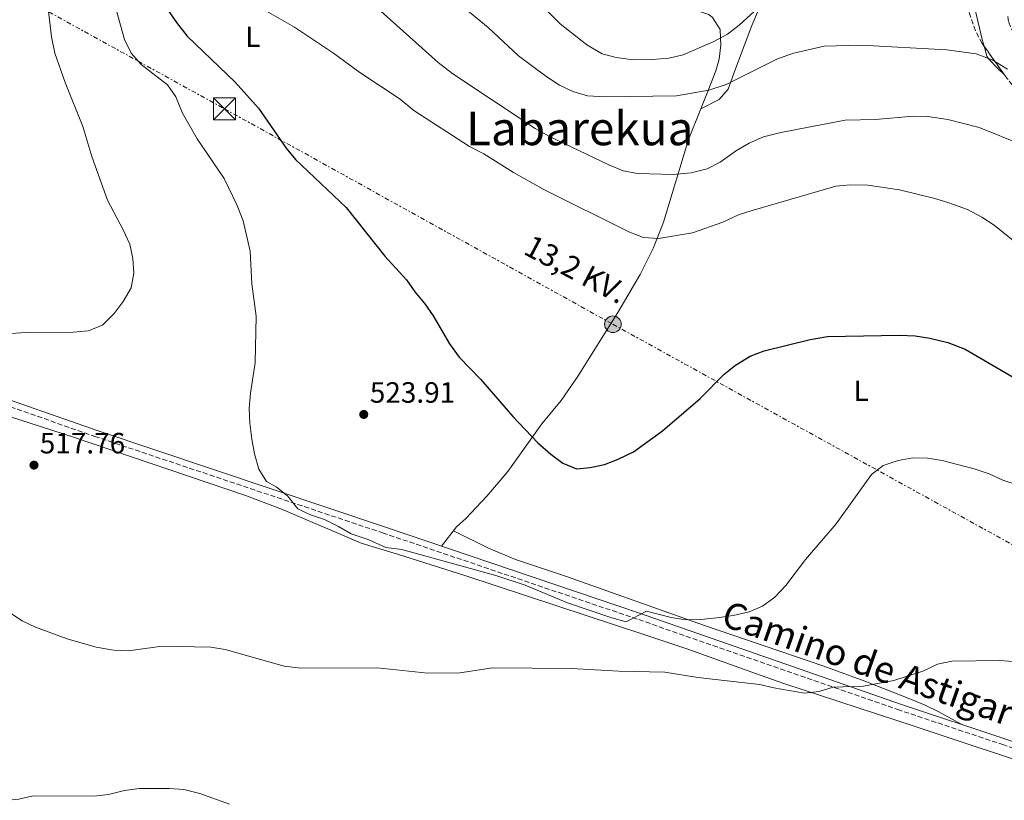
# Model space of a CAD drawing. Units: metres. Extents: x 617683 to 621132, y 4729434 to 4731806.
# Drawn here: x 620412 to 620748, y 4730529 to 4730795 of the extents above; entities that cross this region are included whole.
import ezdxf
from ezdxf.enums import TextEntityAlignment as Align

# ---------------------------------------------------------------- set-up
doc = ezdxf.new("R2010")
doc.units = ezdxf.units.M
doc.header["$MEASUREMENT"] = 0
doc.linetypes.add('DGN Style 3', pattern=[2.435890702152634, 1.739921930109024, -0.6959687720436097])
doc.linetypes.add('DGN Style 7', pattern=[3.4798438602180486, 1.565929737098122, -0.6959687720436097, 0.5219765790327072, -0.6959687720436097])
for name, color, linetype, lineweight in [('Camino', 7, 'DGN Style 3', 0), ('Cota de punto acotado terreno', 7, 'Continuous', 0), ('Curva de nivel directora', 30, 'Continuous', 30), ('Curva de nivel intermedia', 30, 'Continuous', 0), ('Etiqueta de uso rústico', 92, 'Continuous', 0), ('Línea de cambio de uso (parcela vista)', 92, 'Continuous', 0), ('Línea eléctrica', 6, 'DGN Style 7', 0), ('Margen derecho', 7, 'Continuous', 0), ('Poste tendido eléctrico', 7, 'Continuous', 0), ('Punto acotado terreno (símbolo)', 7, 'Continuous', 0), ('Tensión línea eléctrica', 7, 'Continuous', 0), ('Texto de Área (paraje) menor', 7, 'Continuous', 0), ('Torre eléctrica', 7, 'Continuous', 0), ('Transformador', 7, 'Continuous', 0), ('Zona arbolada', 92, 'DGN Style 3', 0)]:
    doc.layers.add(name, color=color, linetype=linetype, lineweight=lineweight)
doc.styles.add('Style-Arial', font='arial.ttf')

# ---------------------------------------------------------------- blocks, each defined once
blk = doc.blocks.new('5PATER')
at = {"layer": 'Punto acotado terreno (símbolo)', "linetype": 'Continuous', "lineweight": 0}
h = blk.add_hatch(color=51, dxfattribs=at)
edge = h.paths.add_edge_path()
edge.add_ellipse((0, 0), major_axis=(-0.1095731443231308, -0.1110710700762829), ratio=0.9994222409660317, start_angle=0, end_angle=360)
blk = doc.blocks.new('5TME')
at = {"layer": 'Transformador', "color": 7, "linetype": 'Continuous', "lineweight": 0}
for p, q in [((-0.375, 0.375), (0.375, -0.375)), ((0.3723, 0.3776), (-0.3716, -0.3784))]:
    blk.add_line(p, q, dxfattribs=at)
at = {"layer": 'Transformador', "color": 7, "linetype": 'Continuous', "lineweight": 0, "flags": 128}
blk.add_lwpolyline([(-0.375, -0.375), (0.375, -0.375), (0.375, 0.375), (-0.375, 0.375), (-0.3716, -0.3784)], dxfattribs=at)
blk = doc.blocks.new('5PELE')
at = {"layer": 'Transformador', "linetype": 'Continuous', "lineweight": 0}
h = blk.add_hatch(color=9, dxfattribs=at)
edge = h.paths.add_edge_path()
edge.add_arc((-2.000000476837158e-05, 0), 0.2850000000000001, 0, 360)
at = {"layer": 'Transformador', "color": 252, "linetype": 'Continuous', "lineweight": 0}
blk.add_circle((-2.000000476837158e-05, 0), 0.2850000000000001, dxfattribs=at)

msp = doc.modelspace()

# ---------------------------------------------------------------- linework, layer by layer
at = {"layer": 'Camino', "color": 7, "linetype": 'DGN Style 3', "lineweight": 0}
msp.add_polyline3d([(620882.7099999995, 4730500.940000001, 515.550000000003), (620747.9799999995, 4730547.650000002, 513.9799999999959), (620712.4600000002, 4730559.500000001, 514.2899999999937), (620622.8699999996, 4730590.609999999, 519.3399999999965), (620536.1999999982, 4730619.980000001, 520.9100000000036), (620438.0200000001, 4730652.890000001, 517.4499999999971), (620395.2800000012, 4730667.84, 515.2400000000052)], dxfattribs=at)
at = {"layer": 'Curva de nivel directora', "color": 30, "linetype": 'Continuous', "lineweight": 30, "elevation": 525.0000000000001, "flags": 128}
msp.add_lwpolyline([(620461.4000000001, 4730800.29), (620465.4699999981, 4730794.350000001), (620469.1200000005, 4730789.730000001), (620485.5600000002, 4730774.050000001), (620493.5599999999, 4730765.100000001), (620502.9500000001, 4730751.470000002), (620506.1100000005, 4730747.600000001), (620523.5000000002, 4730731.210000002), (620536.6799999988, 4730714.630000001), (620544.0700000006, 4730706.550000001), (620546.9299999994, 4730702.449999999), (620550.329999999, 4730698.33), (620553.199999999, 4730694.210000004), (620558.6900000009, 4730684.699999999), (620562.0799999994, 4730680.07), (620569.3599999994, 4730672.630000002), (620580.3699999999, 4730659.800000002), (620588.8799999993, 4730650.810000002), (620593.3000000004, 4730646.960000001), (620597.449999999, 4730643.890000002), (620602.0999999981, 4730641.9), (620606.7599999984, 4730642.400000001), (620611.6600000003, 4730643.470000002), (620616.3299999996, 4730645.250000001), (620621.5699999988, 4730647.770000001), (620631.4699999985, 4730654.970000002), (620644.3200000006, 4730665.960000002), (620652.5199999993, 4730674.230000001), (620656.4100000008, 4730677.359999999), (620661.4299999988, 4730680.45), (620666.1899999997, 4730682.270000001), (620681.8499999995, 4730686.130000004), (620687.8199999996, 4730687.130000002), (620712.3499999985, 4730687.550000002), (620717.7799999998, 4730687.33), (620722.7199999996, 4730686.539999999), (620728.8999999999, 4730685.08), (620734.8599999989, 4730682.800000002), (620758.0600000002, 4730669.220000001)], dxfattribs=at)
at = {"layer": 'Curva de nivel intermedia', "color": 30, "linetype": 'Continuous', "lineweight": 0, "flags": 128}
for points, elevation in [([(620592.4000000019, 4730797.999999999), (620596.5700000006, 4730793.890000001), (620605.650000002, 4730786.720000001), (620610.8399999999, 4730783.66), (620615.6900000002, 4730782.46), (620621.4500000003, 4730781.659999999), (620627.900000001, 4730781.710000001), (620633.5800000007, 4730782.259999999), (620638.4800000001, 4730783.31), (620648.7799999998, 4730787.789999999), (620653.6700000004, 4730790.41), (620657.6400000001, 4730793.449999998), (620670.3600000006, 4730805.240000002)], 545), ([(620421.6000000006, 4730800.109999998), (620422.8600000012, 4730789.489999999), (620423.9299999997, 4730783.939999999), (620427.4900000002, 4730773.899999999), (620433.4900000016, 4730758.930000001), (620436.5600000005, 4730748.670000001), (620441.9400000006, 4730733.76), (620447.3299999996, 4730723.529999999), (620449.5600000004, 4730718.640000001), (620450.630000001, 4730713.739999999)], 515.0000000000001), ([(620533.1699999997, 4730800.209999999), (620554.8799999999, 4730780.779999999), (620559.9300000013, 4730776.890000001), (620587.9500000017, 4730758.220000001), (620592.8800000001, 4730755.409999999), (620613.0900000007, 4730745.74), (620618.0100000004, 4730743.699999999), (620622.9400000012, 4730742.800000001), (620635.1600000008, 4730742.510000001), (620641.2600000007, 4730743.09), (620646.680000001, 4730744.42), (620651.1400000001, 4730746.679999999), (620656.7100000002, 4730750.680000001), (620661.0599999999, 4730753.15), (620665.9200000014, 4730755.32), (620671.8700000015, 4730756.829999999), (620693.8700000001, 4730761), (620704.2600000015, 4730761.25), (620717.0700000013, 4730762.459999999), (620722.0700000015, 4730762.320000002), (620728.9600000002, 4730761.25), (620739.5700000006, 4730758.480000001), (620754.3300000017, 4730752.640000001)], 535), ([(620559.2100000017, 4730803.260000001), (620571.9200000009, 4730792.659999999), (620582.3400000012, 4730783.01), (620591.6799999999, 4730776.099999999), (620596.3500000014, 4730773.029999999), (620600.8300000008, 4730770.810000001), (620605.8399999997, 4730769.359999999), (620611.9599999997, 4730769.009999999), (620636.2500000016, 4730769.399999999), (620647.2399999998, 4730771.25), (620653.2600000014, 4730773.230000001), (620670.9400000017, 4730782.06), (620676.3500000008, 4730783.91), (620686.6700000007, 4730786.3), (620699.3200000017, 4730786.65), (620728.5199999999, 4730785.039999999), (620738.6200000007, 4730783.74), (620744.0099999999, 4730781.689999999), (620749.2300000011, 4730778.460000001)], 540.0000000000001), ([(620444.9900000016, 4730798.33), (620447.7200000008, 4730788.539999999), (620450.0800000011, 4730783.970000001), (620453.3899999993, 4730780.100000001), (620462.4700000008, 4730773.139999999), (620465.3400000008, 4730769.039999997), (620467.5700000015, 4730763.480000001), (620472.5700000017, 4730754.649999999), (620481.8000000007, 4730741.109999999), (620486.2500000009, 4730731.929999999), (620488.3300000018, 4730726.660000001), (620490.6200000006, 4730716.24), (620491.2199999997, 4730705.140000001), (620492.7100000005, 4730694.039999999), (620492.4300000012, 4730678.159999999), (620490.8300000008, 4730667.810000001), (620490.3500000002, 4730662.52)], 520), ([(620496.26, 4730798.229999999), (620505.7700000008, 4730792.769999999), (620519.1500000005, 4730783.899999999), (620528.1700000018, 4730777.369999998), (620541.9200000003, 4730768.17), (620546.6000000008, 4730764.33), (620565.5400000017, 4730752.06), (620570.4600000014, 4730749.509999999), (620580.5800000001, 4730743.119999998), (620590.6900000019, 4730737.510000001), (620620.240000001, 4730722.73), (620624.9300000004, 4730720.999999999), (620630.1600000008, 4730720.65), (620641.6800000009, 4730722.539999999), (620652.030000002, 4730726.220000001), (620657.3899999998, 4730728.659999999), (620662.1399999995, 4730730.239999999), (620690.6500000014, 4730738.449999999), (620695.6200000005, 4730738.99), (620701.5800000015, 4730738.859999998), (620712.3700000007, 4730737.220000001), (620724.51, 4730734.279999998), (620729.270000001, 4730732.749999999), (620735.6400000012, 4730730.489999999), (620740.5700000019, 4730727.939999999), (620744.7200000006, 4730725.119999998), (620753.5499999995, 4730717.949999998)], 530.0000000000001), ([(620450.630000001, 4730713.739999999), (620450.9200000016, 4730708.75), (620450.0800000011, 4730703.779999999), (620447.3299999996, 4730699.13), (620444.1700000013, 4730695.050000001), (620440.1900000006, 4730691.07), (620435.2999999999, 4730689.099999999), (620430.310000001, 4730688.679999999), (620414.1200000015, 4730688.569999998), (620408.8300000009, 4730688.140000001)], 515.0000000000001), ([(620490.3500000002, 4730662.52), (620490.5, 4730657.52), (620491.1900000006, 4730652.06), (620492.1300000016, 4730647.029999998), (620493.5900000012, 4730641.869999999), (620496.2000000018, 4730637.609999999), (620499.5700000003, 4730635.850000001), (620503.4300000004, 4730632.67), (620506.9800000022, 4730628.279999999), (620511.2600000004, 4730626.240000002), (620516.0500000003, 4730624.59), (620520.8400000003, 4730622.3), (620525.1699999998, 4730619.789999999), (620530.9400000012, 4730617.850000001), (620537.0300000019, 4730615.05), (620542.4600000011, 4730614.439999999), (620574.5499999995, 4730605.489999999), (620584.5200000006, 4730602.199999999), (620599.0100000014, 4730596.15), (620614.1700000003, 4730591.039999999), (620619.0400000007, 4730589.73), (620626.0400000013, 4730593.31), (620634.4400000012, 4730591.180000001), (620639.3699999996, 4730590.319999999), (620644.6100000013, 4730590.439999999), (620650.0700000017, 4730591.019999999), (620655.6200000017, 4730591.84), (620661.0399999998, 4730593.16), (620665.6599999999, 4730595.050000001), (620669.7800000015, 4730598.16), (620673.6300000006, 4730602.13), (620680.2900000014, 4730610.99), (620690.7699999999, 4730623.17), (620702.820000002, 4730640.07), (620706.7699999993, 4730643.140000001), (620711.9600000017, 4730644.779999999), (620716.9900000008, 4730645.720000001), (620721.990000001, 4730645.630000001), (620726.9599999997, 4730644.810000001), (620737.9300000002, 4730641.99), (620742.9800000016, 4730640.220000001), (620747.6500000008, 4730638.05), (620758.5200000005, 4730634.509999999)], 520), ([(620408.1800000004, 4730593.050000001), (620412.8499999997, 4730590.02), (620417.3600000005, 4730587.859999998), (620428.1299999994, 4730583.92), (620438.0300000013, 4730581.060000001), (620444.0500000007, 4730580.029999998), (620449.0400000019, 4730579.779999998), (620460.5700000009, 4730581.430000001), (620477.2300000018, 4730581.029999999), (620482.1700000018, 4730580.25), (620502.2700000005, 4730574.55), (620508.0199999993, 4730573.88), (620534.0599999991, 4730573.980000001), (620551.2900000003, 4730572.109999999), (620562.2300000014, 4730572.25), (620573.3700000015, 4730573.939999999), (620600.3600000013, 4730573.73), (620616.5900000011, 4730572.82), (620632.2300000006, 4730572.449999999), (620643.5200000005, 4730570.67), (620664.5800000003, 4730568.230000001), (620669.4599999997, 4730567.109999999), (620679.9699999995, 4730565.359999999), (620684.9400000006, 4730565.899999999), (620689.790000001, 4730567.359999999), (620700.0599999994, 4730567.67), (620710.4200000018, 4730569.699999999), (620720.4199999997, 4730572.829999999), (620725.3700000006, 4730575.23), (620730.25, 4730576.3), (620746.5399999999, 4730576.539999999), (620767.990000001, 4730574.880000001)], 515.0000000000001), ([(620317.7899999998, 4730548.609999998), (620321.9500000017, 4730545.279999998), (620330.5800000017, 4730539.649999999), (620339.7800000017, 4730535.07), (620344.640000001, 4730533.890000001), (620349.9900000021, 4730533.26), (620354.9500000018, 4730533.880000001), (620365.2300000016, 4730533.880000001), (620375.490000001, 4730532.75), (620385.9800000007, 4730530.990000002), (620396.1200000016, 4730529.96), (620401.0999999995, 4730528.900000001), (620406.0900000005, 4730528.599999999), (620411.6900000019, 4730529.16), (620416.5800000003, 4730530.230000001), (620437.3200000006, 4730530.109999998), (620442.2800000004, 4730530.710000002), (620447.77, 4730532.119999999), (620452.7300000021, 4730532.739999998), (620463.070000002, 4730532.739999998), (620468.0499999998, 4730532.42), (620473.5300000005, 4730531.09), (620483.5700000009, 4730527.399999999)], 510)]:
    msp.add_lwpolyline(points, dxfattribs=dict(at, elevation=elevation))
at = {"layer": 'Línea de cambio de uso (parcela vista)', "color": 92, "linetype": 'Continuous', "lineweight": 0, "extrusion": (0.1525867930820115, 0.07901816339452712, 0.985126083519619), "elevation": 469049.6454243606, "flags": 128}
msp.add_lwpolyline([(3915486.7481146, -2685943.540301207), (3915486.7481146, -2685943.54670277)], dxfattribs=at)
at = {"layer": 'Línea de cambio de uso (parcela vista)', "color": 92, "linetype": 'Continuous', "lineweight": 0}
for points in [[(620644.5356000002, 4730764.9329, 539.1489000000003), (620650.8099999996, 4730768.119999999, 537.9100000000036), (620653.9400000004, 4730771.67, 538.029999999999), (620656.7300000006, 4730779.52, 539.7599999999948), (620661.9900000002, 4730793.34, 542.0500000000029), (620663.9000000004, 4730797.9, 542.8000000000029), (620666.0300000003, 4730801.970000001, 543.4600000000064), (620669.25, 4730805.75, 543.570000000007), (620673.1699999999, 4730808.960000001, 543.429999999993), (620677.4500000002, 4730812.430000001, 543.9600000000064), (620681.54, 4730815.189999999, 544.529999999999), (620684.54, 4730816.600000001, 544.6900000000023), (620689.4299999997, 4730818.01, 544.6900000000023), (620694.3700000001, 4730818.74, 544.6900000000023), (620706.54, 4730819.390000001, 544.6900000000023), (620714.4699999997, 4730819.01, 544.6900000000023), (620719.3300000001, 4730818.060000001, 544.6900000000023), (620724, 4730816.210000001, 544.6900000000023), (620726.1699999999, 4730814.99, 544.6900000000023), (620728.2341, 4730813.517700001, 544.6466999999975)], [(620587.8469000002, 4730814.3106, 546.6156999999948), (620588.9800000006, 4730813.130000001, 546.5599999999977), (620595.7199999997, 4730807.300000001, 546.5200000000041), (620599.9699999997, 4730804.539999999, 547.1999999999971), (620604.5099999999, 4730802.430000001, 547.8800000000047), (620608.8300000001, 4730801.220000001, 548.4900000000052), (620618.7599999999, 4730799.810000001, 549.8500000000058), (620619.8799999999, 4730799.730000001, 550), (620629.8399999999, 4730799, 550), (620631.8600000005, 4730798.850000001, 549.75), (620642.5899999999, 4730798.609999999, 548.070000000007), (620647.25, 4730797.09, 547.1100000000006), (620648.5899999999, 4730796.130000001, 546.7599999999948), (620651.1200000001, 4730791.949999999, 545.6699999999983), (620651.25, 4730789.109999999, 545), (620651.3499999996, 4730786.810000001, 544.3999999999943), (620650.7800000003, 4730781.83, 542.9600000000064), (620649.6699999999, 4730777.850000001, 541.7299999999959), (620647.0300000003, 4730771.210000001, 540), (620644.5356000002, 4730764.9329, 538.7491000000009)], [(620728.2341, 4730813.517700001, 544.6466999999975), (620730.4600000001, 4730811.930000001, 544.6000000000058), (620734.0199999996, 4730808.33, 544.3800000000047), (620736.9699999997, 4730803.08, 544.070000000007), (620738.3600000005, 4730798.27, 543.7899999999936), (620740.5999999996, 4730788.560000001, 542.9499999999971), (620741.2654999997, 4730786.286900001, 542.5170000000071)], [(620741.2654999997, 4730786.286900001, 542.5170000000071), (620742.2599999999, 4730782.890000001, 541.8699999999953), (620742.79, 4730782, 541.6100000000006), (620746.0499999998, 4730778.58, 539.9700000000012), (620748.1900000004, 4730776.640900001, 539.2538000000059)], [(620644.5356000002, 4730764.9329, 538.7491000000009), (620640.3700000001, 4730754.449999999, 536.6600000000036), (620631.8200000003, 4730726.24, 530.8699999999953), (620628.3200000003, 4730717.17, 529.2700000000041), (620623.8899999997, 4730708.310000001, 528.0500000000029), (620616.2400000002, 4730695.4, 527.029999999999), (620602.4199999999, 4730673.33, 526.3300000000017), (620596.8300000001, 4730665.24, 526.1999999999971), (620590.2599999999, 4730657.310000001, 526.1999999999971), (620578.6299999999, 4730641.08, 525.0800000000017), (620571.5099999999, 4730632.59, 524.3500000000058), (620564.3099999996, 4730624.980000001, 523.1199999999953), (620561.1799999997, 4730622.119999999, 523.1199999999953), (620555.9699999997, 4730615.52, 520.570000000007)], [(620369.0800000001, 4730660.550000001, 514.4600000000064), (620373.6799999997, 4730662.230000001, 515.6600000000036), (620377.8799999999, 4730663.76, 516.3099999999977), (620384.1699999999, 4730666.33, 516.3099999999977), (620389.1500000004, 4730665.850000001, 516.3099999999977), (620408.5, 4730659.880000001, 516.4499999999971), (620430.2999999998, 4730652.77, 518.1499999999943), (620489.3700000001, 4730632.680000001, 519.2599999999948), (620501.7199999997, 4730628.029999999, 519.3800000000047), (620528.5999999996, 4730616.550000001, 519.3800000000047), (620540.9299999997, 4730612.850000001, 518.7700000000041), (620564.3099999996, 4730605.439999999, 518.7700000000041), (620605.4000000004, 4730591.83, 518.75), (620624.4000000004, 4730585.59, 518.4600000000064), (620640.1399999997, 4730580.359999999, 517.8999999999943), (620663.54, 4730571.91, 515.2200000000012), (620672.9400000004, 4730568.600000001, 514.5099999999948), (620717.3600000005, 4730554.02, 513.8800000000047), (620765.2999999998, 4730538.08, 513.8399999999965), (620766.5700000003, 4730536.51, 513.8399999999965), (620766.29, 4730532.41, 513.8399999999965), (620766.0499999998, 4730526, 512.7100000000064)], [(620560.0800000001, 4730620.720000001, 522.5800000000017), (620572.0999999996, 4730614.810000001, 522.5800000000017), (620581.3200000003, 4730610.99, 522.3300000000017), (620598.6500000004, 4730605.220000001, 521.3500000000058), (620645.4299999997, 4730588.51, 518.8800000000047), (620686.5099999999, 4730574.600000001, 516.4199999999983), (620700.5800000001, 4730569.470000001, 515.5599999999977), (620716.5499999998, 4730563.140000001, 514.570000000007), (620721.1500000004, 4730561.180000001, 514.5599999999977), (620725.6600000003, 4730559.02, 514.6199999999953), (620733.7000000002, 4730554.65, 514.1100000000006)]]:
    msp.add_polyline3d(points, dxfattribs=at)
at = {"layer": 'Línea eléctrica', "color": 6, "linetype": 'DGN Style 7', "lineweight": 0}
msp.add_polyline3d([(619875.3700000019, 4731100.009999999, 517), (619992.7700000004, 4731035.41, 522.2700000000041), (620133.376330259, 4730957.462324836, 514.5451999999932), (620211.7399999977, 4730914.02, 510.2400000000052), (620481.8999999994, 4730764.910000001, 523.0500000000029), (620614.5500000007, 4730691.319999999, 526.8899999999994), (620779.3199999994, 4730600.380000002, 517.6399999999994), (620902.4299999987, 4730532.3, 517.0200000000041), (621030.9600000005, 4730467.58, 517.8899999999994), (621117.2100000017, 4730409.579999999, 519.6900000000023)], dxfattribs=at)
at = {"layer": 'Margen derecho', "color": 7, "linetype": 'Continuous', "lineweight": 0}
msp.add_polyline3d([(620398.2199999985, 4730669.060000001, 515), (620438.7100000008, 4730654.890000002, 517.4499999999971), (620536.8799999978, 4730621.980000001, 520.9100000000036), (620623.5599999981, 4730592.61, 519.3399999999965), (620713.1399999997, 4730561.51, 514.2899999999937), (620748.6599999989, 4730549.660000001, 513.9799999999959), (620883.3999999978, 4730502.95, 515.550000000003)], dxfattribs=at)
at = {"layer": 'Zona arbolada', "color": 92, "linetype": 'DGN Style 3', "lineweight": 0, "extrusion": (0.03631158111353278, -0.05058293181996814, 0.9980595353412199), "elevation": -216213.629822935, "flags": 128}
msp.add_lwpolyline([(3263071.064061504, 3474362.550766584), (3263071.064061504, 3474374.447942757)], dxfattribs=at)
at = {"layer": 'Zona arbolada', "color": 92, "linetype": 'DGN Style 3', "lineweight": 0}
for points in [[(620741.2654999997, 4730786.286900001, 544.3699000000051), (620740.6100000005, 4730787.199999999, 544.4400000000023), (620738.2999999998, 4730791.51, 544.8600000000006), (620733.5499999998, 4730805.619999999, 546.7100000000064), (620731.1399999997, 4730810.109999999, 547.4100000000036), (620728.2341, 4730813.517700001, 548.2263999999996)], [(620749.3499999996, 4730796.439999999, 545.6399999999994), (620749.7000000002, 4730794.51, 545.0599999999977), (620751.4699999997, 4730790.16, 544.4700000000012), (620756.8899999997, 4730781.470000001, 545.0800000000017), (620758.6299999999, 4730778.810000001, 545.0599999999977), (620761.9299999997, 4730774.58, 544.6999999999971), (620766.0300000003, 4730770.57, 544.2599999999948), (620778.9900000002, 4730759.390000001, 542.8300000000017), (620782.1600000003, 4730755.82, 542.4400000000023), (620784.0700000003, 4730752.25, 542.1399999999994), (620784.3799999999, 4730749.029999999, 541.9799999999959), (620780.2699999996, 4730745.66, 541.9400000000023), (620777.1500000004, 4730745.51, 541.9799999999959), (620773.4000000004, 4730747.970000001, 542.1000000000058), (620769.6500000004, 4730751.26, 542.2400000000052), (620765.9699999997, 4730755.050000001, 542.3999999999943), (620758.5700000003, 4730763.49, 542.7899999999936), (620749.2100000001, 4730775.220000001, 543.5200000000041), (620740.6100000005, 4730787.199999999, 544.4400000000023), (620738.2999999998, 4730791.51, 544.8600000000006), (620733.5499999998, 4730805.619999999, 546.7100000000064)]]:
    msp.add_polyline3d(points, dxfattribs=at)

# ---------------------------------------------------------------- block references
at = {"layer": 'Poste tendido eléctrico', "color": 7, "linetype": 'Continuous', "lineweight": 0, "xscale": 10, "yscale": 10, "zscale": 10}
msp.add_blockref('5PELE', (620614.5500000007, 4730691.319999999, 526.8899999999994), dxfattribs=at)
at = {"layer": 'Punto acotado terreno (símbolo)', "color": 7, "linetype": 'Continuous', "lineweight": 0, "xscale": 10, "yscale": 10, "zscale": 10}
for p in [(620529.449999998, 4730660.53, 523.910000000004), (620416.8500000008, 4730643.210000004, 517.7599999999953)]:
    msp.add_blockref('5PATER', p, dxfattribs=at)
at = {"layer": 'Torre eléctrica', "color": 7, "linetype": 'Continuous', "lineweight": 0, "xscale": 10, "yscale": 10, "zscale": 10}
msp.add_blockref('5TME', (620481.8999999994, 4730764.910000001, 523.0500000000029), dxfattribs=at)

# ---------------------------------------------------------------- texts
at = {"color": 7, "linetype": 'Continuous', "lineweight": 0, "style": 'Style-Arial'}
msp.add_text('Camino de Astigartz', height=9, rotation=340.578, dxfattribs=at).set_placement((620705.0695153399, 4730569.590243487, 517.4199999999983), align=Align.CENTER)
at = {"layer": 'Cota de punto acotado terreno', "color": 7, "linetype": 'Continuous', "lineweight": 0, "style": 'Style-Arial'}
for s, p in [('523.91', (620531.5300000017, 4730664.529999998, 523.9100000000036)), ('517.76', (620418.8299999972, 4730647.210000001, 517.7599999999948))]:
    msp.add_text(s, height=7.000000000000002, dxfattribs=at).set_placement(p)
at = {"layer": 'Etiqueta de uso rústico', "color": 92, "linetype": 'Continuous', "lineweight": 0, "style": 'Style-Arial'}
for p in [(620491.611420378, 4730789.53001, 527.929999999993), (620699.2714203774, 4730668.610009999, 522.8899999999994)]:
    msp.add_text('L', height=7.000000000000002, dxfattribs=at).set_placement(p, align=Align.MIDDLE_CENTER)
at = {"layer": 'Tensión línea eléctrica', "color": 7, "linetype": 'Continuous', "lineweight": 0, "style": 'Style-Arial'}
msp.add_text('13,2 KV.', height=7.5, rotation=332.18124, dxfattribs=at).set_placement((620600.1296134754, 4730706.802186718, 527.9400000000023), align=Align.CENTER)
at = {"layer": 'Texto de Área (paraje) menor', "color": 7, "linetype": 'Continuous', "lineweight": 0, "style": 'Style-Arial'}
msp.add_text('Labarekua', height=11.5, dxfattribs=at).set_placement((620603.2130205623, 4730758.220010002, 535), align=Align.MIDDLE_CENTER)

doc.saveas('drawing.dxf')
